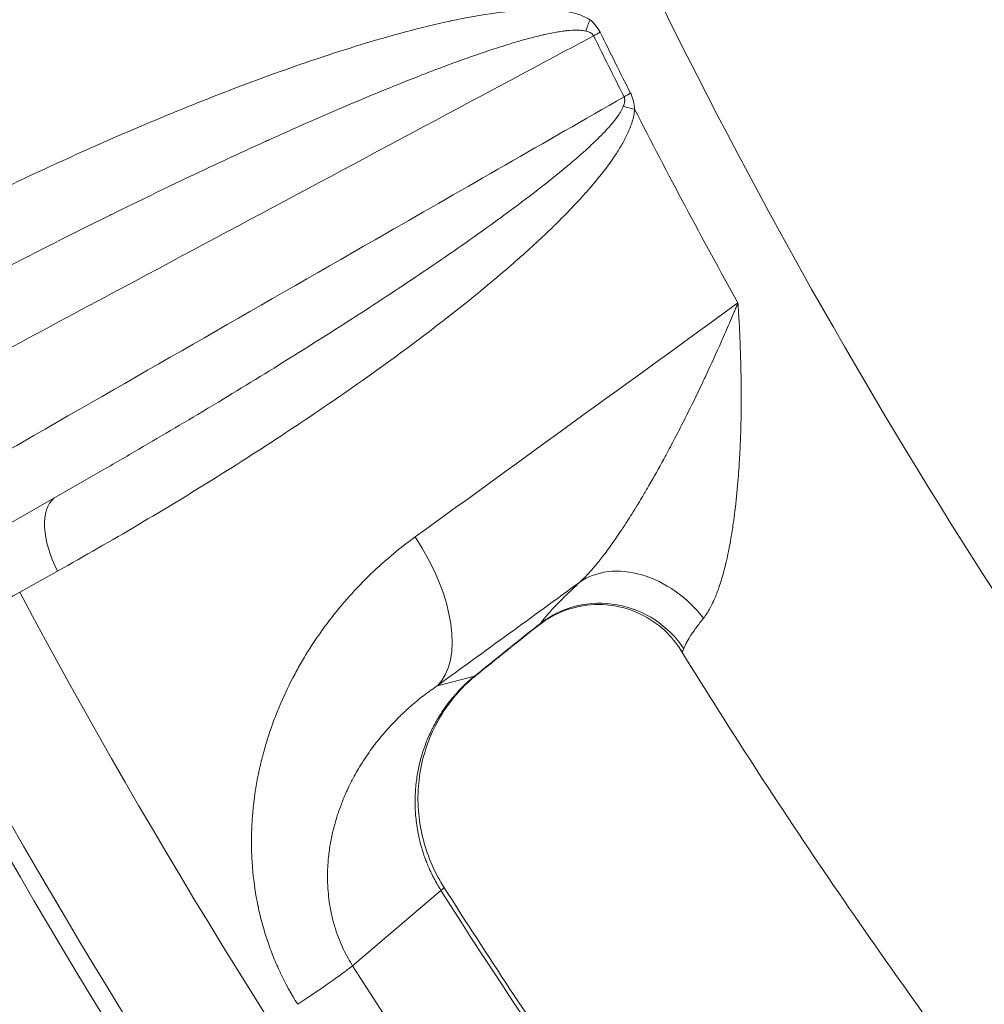
# Model space of a CAD drawing. Extents: x 19 to 12619, y 7 to 8917.
# Drawn here: x 2679 to 2803, y 6617 to 6744 of the extents above; entities that cross this region are included whole.
import ezdxf

# ---------------------------------------------------------------- set-up
doc = ezdxf.new("R2010")
doc.units = 0
doc.header["$MEASUREMENT"] = 0
doc.header["$PDMODE"] = 1
doc.layers.get('0').update_dxf_attribs({"linetype": 'CONTINUOUS'})
doc.layers.get('DefPoints').update_dxf_attribs({"linetype": 'CONTINUOUS'})
for name, color, linetype, lineweight in [('FRAM3', 1, 'CONTINUOUS', 50), ('外形線', 7, 'CONTINUOUS', 18), ('寸法線', 3, 'CONTINUOUS', 18)]:
    doc.layers.add(name, color=color, linetype=linetype, lineweight=lineweight)
doc.styles.get("Standard").update_dxf_attribs({"font": 'TXT.SHX', "bigfont": 'bigfont.shx'})
doc.dimstyles.new('30ベース', dxfattribs={"dimscale": 30, "dimtxt": 3, "dimasz": 3, "dimexe": 0, "dimexo": 1, "dimgap": 1, "dimtad": 3, "dimdec": 0, "dimdsep": 46, "dimtxsty": 'Standard', "dimblk": 'DOTSMALL', "dimcen": 0, "dimclrd": 256, "dimclre": 256, "dimclrt": 7, "dimadec": 3, "dimazin": 2, "dimtfac": 1, "dimtdec": 0, "dimtix": 1, "dimtmove": 2, "dimatfit": 2, "dimldrblk": 'OPEN', "dimfxl": 0, "dimtolj": 1, "dimlwd": -1, "dimlwe": -1, "dimarcsym": 0})

# ---------------------------------------------------------------- blocks, each defined once
blk = doc.blocks.new('_DotSmall')
at = {"layer": 'FRAM3', "color": 0, "const_width": 0.5}
blk.add_lwpolyline([(-0.0625, 0, 1), (0.0625, 0, 1)], format="xyb", close=True, dxfattribs=at)
blk = doc.blocks.new('*D13')
at = {"layer": 'DefPoints', "color": 0}
for p in [(3403.84, 8133.03), (2030.65, 6001.97), (3423.9, 6001.97)]:
    blk.add_point(p, dxfattribs=at)
at = {"layer": '寸法線'}
for p, q in [((3373.84, 8133.03), (2030.65, 8133.03)), ((2030.65, 8133.03), (2030.65, 6001.97)), ((3393.9, 6001.97), (2030.65, 6001.97))]:
    blk.add_line(p, q, dxfattribs=at)
at = {"layer": '寸法線', "xscale": 90, "yscale": 90, "zscale": 90}
for p, rotation in [((2030.65, 8133.03), 90), ((2030.65, 6001.97), 270)]:
    blk.add_blockref('_DotSmall', p, dxfattribs=dict(at, rotation=rotation))
at = {"layer": '寸法線', "color": 7, "insert": (1955.65, 7067.5), "char_height": 90, "attachment_point": 5, "rotation": 90}
blk.add_mtext('\\A1;2131', dxfattribs=at)
blk = doc.blocks.new('_OPEN')
at = {"color": 0, "linetype": 'ByBlock'}
for p, q in [((-1, 0.1667), (0, 0)), ((0, 0), (-1, -0.1667)), ((0, 0), (-1, 0))]:
    blk.add_line(p, q, dxfattribs=at)

msp = doc.modelspace()

# ---------------------------------------------------------------- linework, layer by layer
at = {"layer": '外形線'}
for p, q in [((2688.352, 6685.292), (2668.655, 6673.989)), ((2683.402, 6672.807), (2678.524, 6670.084)), ((2737.017, 6659.304), (2732.227, 6658.067)), ((2732.688, 6631.75), (2721.324, 6622.073))]:
    msp.add_line(p, q, dxfattribs=at)
for centre, major_axis, ratio, start_param, end_param in [((3407.19, 7054.184), (654.436, -654.437), 0.9876884, 3.4751803, 4.693685), ((3415.747, 7056.143), (667.325, -667.325), 0.9876884, 3.4959448, 4.6922674), ((3407.19, 7054.184), (627.495, -627.496), 0.9876884, 3.4977931, 4.6851953), ((3407.892, 7054.887), (623.005, -623.006), 0.9876884, 3.5007334, 4.6849992), ((2756.197, 6745.366), (-4.713, -7.538), 0.3456336, 5.1458639, 5.3455286), ((2757.678, 6743.866), (-7.978, -3.923), 0.0510142, 5.290244, 5.4242722), ((3426.337, 7066.733), (534.358, -534.358), 0.9876884, 4.3802066, 4.3918182), ((2761.559, 6736.085), (-7.932, -4.014), 0.0492937, 5.2896673, 5.4236956), ((3426.298, 7066.694), (534.647, -534.647), 0.9876884, 4.3945152, 4.4319033), ((2720.429, 6672.932), (11.187, -15.388), 0.5147933, 0.0819647, 1.4752086), ((2758.405, 6661.45), (-8.669, 9.281), 0.7523826, 4.5847501, 6.1764299), ((2696.826, 6677.938), (-33.751, -17.677), 0.047165, 5.2606316, 5.7385377), ((3418.064, 7058.46), (597.375, -597.375), 0.9876884, 4.4140606, 4.6782978), ((2753.392, 6656.196), (-10.527, 7.105), 0.9738184, 4.3063303, 5.9692948), ((3414.164, 7054.56), (616.303, -616.303), 0.9876884, 4.395009, 4.6793452), ((3415.245, 7055.641), (607.343, -607.343), 0.9876884, 4.4131457, 4.6788576), ((3419.841, 7060.238), (589.966, -589.966), 0.9876884, 4.4899072, 4.5840596)]:
    msp.add_ellipse(centre, major_axis=major_axis, ratio=ratio, start_param=start_param, end_param=end_param, dxfattribs=at)
at = {"layer": '外形線', "extrusion": (0, 0, -1)}
for centre, major_axis, ratio, start_param, end_param in [((3426.243, 7066.64), (-534.948, 534.948), 0.9876884, 5.0329598, 5.0445714), ((2761.887, 6733.962), (-8.868, 0.621), 0.2637148, 5.2001138, 5.3997785), ((2687.651, 6674.681), (-4.333, 7.763), 0.5206874, 4.7612754, 6.1888356), ((3415.835, 7056.232), (-606.23, 606.23), 0.9876884, 4.745982, 5.0109373), ((2725.219, 6674.169), (11.96, -14.795), 0.1259756, 0, 0.0708137), ((2723.02, 6672.248), (13.057, -13.836), 0.1563701, 0, 0.0827389), ((2717.004, 6621.98), (16.062, 10.195), 0.0345173, 0, 0.1532688), ((2717.004, 6621.98), (16.062, 10.195), 0.0345173, 0.1532688, 0.2405352), ((3426.678, 7067.074), (-586.143, 586.143), 0.9876884, 4.8407184, 4.9348708), ((3414.164, 7054.56), (-676.854, 676.854), 0.9876884, 4.7324676, 5.0289946), ((2705.64, 6612.304), (16.062, 10.195), 0.0345173, 0.2405352, 1.0259334)]:
    msp.add_ellipse(centre, major_axis=major_axis, ratio=ratio, start_param=start_param, end_param=end_param, dxfattribs=at)
at = {"layer": '外形線'}
for points, knots in [([(2748.967, 7713.813), (2679.546, 7644.393), (2621.477, 7563.646), (2533.895, 7387.642), (2504.398, 7292.414), (2476.964, 7097.108), (2479.035, 6997.063), (2514.54, 6802.276), (2547.971, 6707.568), (2637.027, 6543.734), (2689.412, 6472.905), (2750.507, 6410.599)], [0.7792037, 0.7792037, 0.7792037, 0.7792037, 1.0991492, 1.0991492, 1.419106, 1.419106, 1.7390915, 1.7390915, 2.0591105, 2.0591105, 2.3400608, 2.3400608, 2.3400608, 2.3400608]), ([(2610.536, 7420.212), (2583.459, 7359), (2563.472, 7294.589), (2538.19, 7159.937), (2533.558, 7089.57), (2541.097, 6949.537), (2553.267, 6879.878), (2593.715, 6745.218), (2621.99, 6680.223), (2691.299, 6561.563), (2731.633, 6507.503), (2777.485, 6458.604)], [2.7271683, 2.7271683, 2.7271683, 2.7271683, 2.9564303, 2.9564303, 3.195411, 3.195411, 3.4343918, 3.4343918, 3.6733725, 3.6733725, 3.9006377, 3.9006377, 3.9006377, 3.9006377]), ([(2733.151, 7344.908), (2718.001, 7305.798), (2706.194, 7265.357), (2686.083, 7165.466), (2681.416, 7105.242), (2686.661, 6985.231), (2696.572, 6925.45), (2730.404, 6809.807), (2754.323, 6753.952), (2812.761, 6652.914), (2846.458, 6607.27), (2884.791, 6565.91)], [2.773652, 2.773652, 2.773652, 2.773652, 2.9434098, 2.9434098, 3.1852882, 3.1852882, 3.4271665, 3.4271665, 3.6690449, 3.6690449, 3.8947577, 3.8947577, 3.8947577, 3.8947577]), ([(2662.353, 6714.998), (2665.876, 6716.823), (2669.419, 6718.604), (2672.981, 6720.341), (2676.544, 6722.077), (2680.127, 6723.769), (2683.73, 6725.414), (2687.334, 6727.058), (2690.961, 6728.655), (2694.607, 6730.195), (2694.609, 6730.197), (2694.612, 6730.198), (2694.615, 6730.199), (2698.258, 6731.738), (2701.921, 6733.222), (2705.609, 6734.638), (2705.613, 6734.639), (2705.617, 6734.64), (2705.62, 6734.642), (2709.307, 6736.057), (2713.019, 6737.405), (2716.764, 6738.662), (2716.768, 6738.663), (2716.772, 6738.664), (2716.777, 6738.666), (2720.521, 6739.922), (2724.298, 6741.089), (2728.129, 6742.108), (2728.134, 6742.11), (2728.138, 6742.111), (2728.143, 6742.112), (2730.056, 6742.621), (2731.984, 6743.093), (2733.924, 6743.509), (2733.929, 6743.51), (2733.934, 6743.511), (2733.939, 6743.512), (2735.879, 6743.927), (2737.832, 6744.289), (2739.808, 6744.557), (2739.812, 6744.558), (2739.817, 6744.558), (2739.821, 6744.559), (2740.807, 6744.693), (2741.799, 6744.803), (2742.797, 6744.879), (2742.801, 6744.879), (2742.805, 6744.88), (2742.809, 6744.88), (2743.807, 6744.956), (2744.811, 6744.997), (2745.82, 6744.983), (2745.823, 6744.983), (2745.827, 6744.983), (2745.83, 6744.983), (2746.333, 6744.976), (2746.837, 6744.955), (2747.342, 6744.914), (2747.85, 6744.873), (2748.358, 6744.813), (2748.868, 6744.723), (2749.378, 6744.633), (2749.887, 6744.514), (2750.388, 6744.349), (2750.888, 6744.184), (2751.386, 6743.973), (2751.853, 6743.678)], [0, 0, 0, 0, 0.01395106, 0.01395106, 0.01395106, 0.02790221, 0.02790221, 0.02790221, 0.04185349, 0.04185349, 0.04185349, 0.04186429, 0.04186429, 0.04186429, 0.05580528, 0.05580528, 0.05580528, 0.05581905, 0.05581905, 0.05581905, 0.06975779, 0.06975779, 0.06975779, 0.06977381, 0.06977381, 0.06977381, 0.08371134, 0.08371134, 0.08371134, 0.08372858, 0.08372858, 0.08372858, 0.09068878, 0.09068878, 0.09068878, 0.09070596, 0.09070596, 0.09070596, 0.09766752, 0.09766752, 0.09766752, 0.09768334, 0.09768334, 0.09768334, 0.10115769, 0.10115769, 0.10115769, 0.10117203, 0.10117203, 0.10117203, 0.10464895, 0.10464895, 0.10464895, 0.10466072, 0.10466072, 0.10466072, 0.1063953, 0.1063953, 0.1063953, 0.10814244, 0.10814244, 0.10814244, 0.10989086, 0.10989086, 0.10989086, 0.1116381, 0.1116381, 0.1116381, 0.1116381]), ([(2751.853, 6743.678), (2752.101, 6743.461), (2752.338, 6743.229), (2752.554, 6742.972), (2752.562, 6742.963), (2752.569, 6742.953), (2752.577, 6742.944), (2752.799, 6742.676), (2752.996, 6742.383), (2753.152, 6742.064)], [0, 0, 0, 0, 0.0010258501, 0.0010258501, 0.0010258501, 0.0010627836, 0.0010627836, 0.0010627836, 0.0021255673, 0.0021255673, 0.0021255673, 0.0021255673]), ([(2751.308, 6742.219), (2751.07, 6742.278), (2750.832, 6742.307), (2750.596, 6742.323), (2750.457, 6742.333), (2750.318, 6742.337), (2750.18, 6742.338), (2749.769, 6742.341), (2749.36, 6742.313), (2748.955, 6742.271), (2748.803, 6742.256), (2748.653, 6742.238), (2748.503, 6742.218), (2748.231, 6742.183), (2747.962, 6742.142), (2747.693, 6742.097), (2747.264, 6742.024), (2746.839, 6741.942), (2746.414, 6741.851), (2746.205, 6741.807), (2745.996, 6741.761), (2745.788, 6741.713), (2745.132, 6741.562), (2744.481, 6741.397), (2743.833, 6741.222), (2743.596, 6741.158), (2743.359, 6741.092), (2743.123, 6741.026), (2742.494, 6740.848), (2741.868, 6740.663), (2741.244, 6740.471), (2740.993, 6740.394), (2740.742, 6740.315), (2740.491, 6740.236), (2739.01, 6739.768), (2737.54, 6739.269), (2736.077, 6738.75), (2735.817, 6738.657), (2735.556, 6738.564), (2735.296, 6738.47), (2733.833, 6737.943), (2732.376, 6737.397), (2730.926, 6736.838), (2730.67, 6736.74), (2730.415, 6736.641), (2730.159, 6736.542), (2726.986, 6735.307), (2723.837, 6734.012), (2720.705, 6732.68), (2720.474, 6732.581), (2720.243, 6732.483), (2720.013, 6732.385), (2716.849, 6731.032), (2713.701, 6729.641), (2710.565, 6728.222), (2710.37, 6728.134), (2710.175, 6728.046), (2709.98, 6727.957), (2706.803, 6726.515), (2703.639, 6725.044), (2700.484, 6723.548), (2697.13, 6721.958), (2693.786, 6720.341), (2690.454, 6718.7), (2690.352, 6718.649), (2690.25, 6718.599), (2690.148, 6718.549), (2686.917, 6716.956), (2683.695, 6715.34), (2680.483, 6713.705), (2677.169, 6712.016), (2673.864, 6710.306), (2670.57, 6708.574)], [0, 0, 0, 0, 0.00085241, 0.00085241, 0.00085241, 0.00135389, 0.00135389, 0.00135389, 0.00285079, 0.00285079, 0.00285079, 0.00340962, 0.00340962, 0.00340962, 0.00441748, 0.00441748, 0.00441748, 0.00602565, 0.00602565, 0.00602565, 0.00681925, 0.00681925, 0.00681925, 0.00931533, 0.00931533, 0.00931533, 0.01022887, 0.01022887, 0.01022887, 0.01265945, 0.01265945, 0.01265945, 0.0136385, 0.0136385, 0.0136385, 0.0194258, 0.0194258, 0.0194258, 0.02045775, 0.02045775, 0.02045775, 0.02625523, 0.02625523, 0.02625523, 0.027277, 0.027277, 0.027277, 0.03997983, 0.03997983, 0.03997983, 0.04091549, 0.04091549, 0.04091549, 0.05375546, 0.05375546, 0.05375546, 0.05455399, 0.05455399, 0.05455399, 0.06756904, 0.06756904, 0.06756904, 0.0814073, 0.0814073, 0.0814073, 0.08183099, 0.08183099, 0.08183099, 0.09525484, 0.09525484, 0.09525484, 0.10910798, 0.10910798, 0.10910798, 0.10910798]), ([(2752.315, 6741.612), (2752.265, 6741.712), (2752.193, 6741.796), (2752.113, 6741.864), (2752.049, 6741.919), (2751.979, 6741.964), (2751.907, 6742.003), (2751.89, 6742.012), (2751.873, 6742.021), (2751.856, 6742.029), (2751.677, 6742.118), (2751.494, 6742.174), (2751.308, 6742.219)], [0, 0, 0, 0, 0.0003350264, 0.0003350264, 0.0003350264, 0.000606102, 0.000606102, 0.000606102, 0.0006700529, 0.0006700529, 0.0006700529, 0.0013401058, 0.0013401058, 0.0013401058, 0.0013401058]), ([(2752.315, 6741.612), (2748.501, 6739.572), (2744.688, 6737.533), (2740.874, 6735.493), (2725.037, 6727.024), (2709.201, 6718.555), (2693.364, 6710.086), (2682.875, 6704.477), (2672.387, 6698.868), (2661.898, 6693.259)], [0.00065393, 0.00065393, 0.00065393, 0.00065393, 0.01778, 0.01778, 0.01778, 0.0889, 0.0889, 0.0889, 0.13600315, 0.13600315, 0.13600315, 0.13600315]), ([(2667.181, 6682.67), (2671.08, 6684.907), (2674.98, 6687.144), (2678.879, 6689.381), (2694.476, 6698.33), (2710.073, 6707.279), (2735.858, 6722.072), (2746.044, 6727.917), (2756.231, 6733.761)], [0, 0, 0, 0, 0.01778, 0.01778, 0.01778, 0.0889, 0.0889, 0.13534922, 0.13534922, 0.13534922, 0.13534922]), ([(2756.133, 6732.549), (2756.203, 6732.734), (2756.264, 6732.923), (2756.297, 6733.126), (2756.3, 6733.147), (2756.303, 6733.169), (2756.306, 6733.19), (2756.316, 6733.272), (2756.32, 6733.356), (2756.314, 6733.442), (2756.312, 6733.469), (2756.309, 6733.496), (2756.305, 6733.523), (2756.293, 6733.604), (2756.269, 6733.686), (2756.231, 6733.761)], [0, 0, 0, 0, 0.000661653, 0.000661653, 0.000661653, 0.0007302806, 0.0007302806, 0.0007302806, 0.0009924795, 0.0009924795, 0.0009924795, 0.0010751862, 0.0010751862, 0.0010751862, 0.001323306, 0.001323306, 0.001323306, 0.001323306]), ([(2757.065, 6734.222), (2757.145, 6734.064), (2757.215, 6733.9), (2757.274, 6733.734), (2757.334, 6733.567), (2757.384, 6733.397), (2757.426, 6733.225), (2757.508, 6732.882), (2757.557, 6732.535), (2757.586, 6732.187)], [0, 0, 0, 0, 0.0005340818, 0.0005340818, 0.0005340818, 0.0010681636, 0.0010681636, 0.0010681636, 0.0021363271, 0.0021363271, 0.0021363271, 0.0021363271]), ([(2757.586, 6732.187), (2757.548, 6731.622), (2757.428, 6731.078), (2757.27, 6730.559), (2757.111, 6730.04), (2756.912, 6729.541), (2756.689, 6729.057), (2756.466, 6728.574), (2756.221, 6728.108), (2755.961, 6727.654), (2755.701, 6727.2), (2755.426, 6726.757), (2755.139, 6726.323), (2755.137, 6726.32), (2755.136, 6726.318), (2755.134, 6726.315), (2754.563, 6725.45), (2753.951, 6724.623), (2753.316, 6723.82), (2753.313, 6723.816), (2753.311, 6723.813), (2753.308, 6723.81), (2752.673, 6723.007), (2752.014, 6722.229), (2751.34, 6721.47), (2751.337, 6721.466), (2751.334, 6721.463), (2751.331, 6721.459), (2749.981, 6719.938), (2748.57, 6718.489), (2747.124, 6717.082), (2747.121, 6717.079), (2747.117, 6717.076), (2747.113, 6717.072), (2745.668, 6715.666), (2744.184, 6714.302), (2742.681, 6712.973), (2742.677, 6712.969), (2742.673, 6712.966), (2742.67, 6712.963), (2739.658, 6710.301), (2736.562, 6707.77), (2733.414, 6705.318), (2733.411, 6705.315), (2733.407, 6705.312), (2733.403, 6705.309), (2730.255, 6702.857), (2727.054, 6700.486), (2723.814, 6698.175), (2723.81, 6698.172), (2723.807, 6698.17), (2723.804, 6698.168), (2720.563, 6695.856), (2717.283, 6693.604), (2713.971, 6691.402), (2713.968, 6691.4), (2713.966, 6691.399), (2713.963, 6691.397), (2710.65, 6689.194), (2707.303, 6687.041), (2703.933, 6684.933), (2700.559, 6682.824), (2697.159, 6680.76), (2693.736, 6678.739), (2690.315, 6676.719), (2686.87, 6674.742), (2683.402, 6672.807)], [0, 0, 0, 0, 0.00175666, 0.00175666, 0.00175666, 0.00351331, 0.00351331, 0.00351331, 0.00526997, 0.00526997, 0.00526997, 0.00702662, 0.00702662, 0.00702662, 0.00703848, 0.00703848, 0.00703848, 0.01053993, 0.01053993, 0.01053993, 0.01055438, 0.01055438, 0.01055438, 0.01405324, 0.01405324, 0.01405324, 0.01406918, 0.01406918, 0.01406918, 0.02107986, 0.02107986, 0.02107986, 0.02109717, 0.02109717, 0.02109717, 0.02810649, 0.02810649, 0.02810649, 0.02812385, 0.02812385, 0.02812385, 0.04215973, 0.04215973, 0.04215973, 0.04217586, 0.04217586, 0.04217586, 0.05621297, 0.05621297, 0.05621297, 0.05622684, 0.05622684, 0.05622684, 0.07026622, 0.07026622, 0.07026622, 0.07027709, 0.07027709, 0.07027709, 0.08431946, 0.08431946, 0.08431946, 0.09837643, 0.09837643, 0.09837643, 0.11242595, 0.11242595, 0.11242595, 0.11242595]), ([(2688.352, 6685.292), (2689.986, 6686.23), (2691.618, 6687.173), (2693.246, 6688.122), (2696.367, 6689.94), (2699.477, 6691.779), (2702.576, 6693.638), (2702.674, 6693.697), (2702.772, 6693.756), (2702.869, 6693.814), (2706.063, 6695.733), (2709.245, 6697.675), (2712.411, 6699.641), (2715.389, 6701.491), (2718.354, 6703.363), (2721.303, 6705.262), (2721.483, 6705.379), (2721.664, 6705.496), (2721.845, 6705.612), (2724.752, 6707.49), (2727.644, 6709.393), (2730.515, 6711.333), (2730.724, 6711.475), (2730.933, 6711.616), (2731.142, 6711.758), (2733.98, 6713.682), (2736.797, 6715.641), (2739.581, 6717.657), (2739.805, 6717.819), (2740.029, 6717.982), (2740.252, 6718.144), (2741.52, 6719.069), (2742.782, 6720.006), (2744.032, 6720.959), (2744.254, 6721.129), (2744.477, 6721.299), (2744.698, 6721.47), (2745.942, 6722.427), (2747.175, 6723.402), (2748.39, 6724.405), (2748.595, 6724.575), (2748.8, 6724.745), (2749.004, 6724.916), (2749.511, 6725.342), (2750.015, 6725.773), (2750.514, 6726.211), (2750.702, 6726.375), (2750.888, 6726.541), (2751.074, 6726.707), (2751.582, 6727.163), (2752.085, 6727.627), (2752.578, 6728.103), (2752.734, 6728.254), (2752.89, 6728.407), (2753.045, 6728.561), (2753.358, 6728.874), (2753.667, 6729.191), (2753.969, 6729.518), (2754.158, 6729.722), (2754.344, 6729.93), (2754.527, 6730.143), (2754.628, 6730.26), (2754.729, 6730.379), (2754.827, 6730.5), (2755.092, 6730.824), (2755.347, 6731.159), (2755.58, 6731.513), (2755.658, 6731.632), (2755.734, 6731.754), (2755.807, 6731.878), (2755.93, 6732.09), (2756.043, 6732.311), (2756.133, 6732.549)], [0.0068293, 0.0068293, 0.0068293, 0.0068293, 0.01381468, 0.01381468, 0.01381468, 0.02720127, 0.02720127, 0.02720127, 0.02762378, 0.02762378, 0.02762378, 0.04142362, 0.04142362, 0.04142362, 0.05440254, 0.05440254, 0.05440254, 0.05519885, 0.05519885, 0.05519885, 0.06800317, 0.06800317, 0.06800317, 0.06893624, 0.06893624, 0.06893624, 0.0816038, 0.0816038, 0.0816038, 0.08262273, 0.08262273, 0.08262273, 0.08840412, 0.08840412, 0.08840412, 0.08943321, 0.08943321, 0.08943321, 0.09520444, 0.09520444, 0.09520444, 0.09618077, 0.09618077, 0.09618077, 0.0986046, 0.0986046, 0.0986046, 0.0995156, 0.0995156, 0.0995156, 0.10200475, 0.10200475, 0.10200475, 0.10279615, 0.10279615, 0.10279615, 0.10439986, 0.10439986, 0.10439986, 0.10540491, 0.10540491, 0.10540491, 0.1059622, 0.1059622, 0.1059622, 0.10745494, 0.10745494, 0.10745494, 0.10795503, 0.10795503, 0.10795503, 0.10880507, 0.10880507, 0.10880507, 0.10880507]), ([(2750.529, 6671.373), (2750.938, 6671.743), (2751.351, 6672.162), (2751.768, 6672.62), (2751.863, 6672.724), (2751.958, 6672.83), (2752.053, 6672.938), (2752.309, 6673.229), (2752.567, 6673.535), (2752.827, 6673.853), (2752.91, 6673.954), (2752.993, 6674.058), (2753.076, 6674.162), (2753.253, 6674.383), (2753.43, 6674.61), (2753.606, 6674.84), (2753.655, 6674.905), (2753.705, 6674.97), (2753.754, 6675.035), (2753.963, 6675.312), (2754.172, 6675.594), (2754.379, 6675.879), (2754.401, 6675.909), (2754.423, 6675.94), (2754.445, 6675.971), (2754.678, 6676.293), (2754.908, 6676.619), (2755.137, 6676.949), (2755.371, 6677.287), (2755.603, 6677.628), (2755.834, 6677.973), (2756.097, 6678.366), (2756.357, 6678.764), (2756.616, 6679.166), (2756.822, 6679.485), (2757.026, 6679.807), (2757.229, 6680.13), (2757.464, 6680.505), (2757.698, 6680.883), (2757.929, 6681.262), (2757.97, 6681.329), (2758.011, 6681.397), (2758.052, 6681.464), (2758.244, 6681.78), (2758.434, 6682.097), (2758.623, 6682.414), (2758.896, 6682.874), (2759.166, 6683.335), (2759.432, 6683.796), (2760.082, 6684.92), (2760.713, 6686.049), (2761.33, 6687.182), (2761.569, 6687.622), (2761.807, 6688.063), (2762.042, 6688.505), (2762.245, 6688.886), (2762.447, 6689.268), (2762.647, 6689.65), (2763.086, 6690.487), (2763.518, 6691.328), (2763.942, 6692.166), (2764.125, 6692.529), (2764.307, 6692.891), (2764.487, 6693.253), (2765.147, 6694.576), (2765.786, 6695.896), (2766.408, 6697.211), (2766.529, 6697.466), (2766.649, 6697.722), (2766.768, 6697.977), (2767.438, 6699.407), (2768.087, 6700.831), (2768.714, 6702.245), (2768.774, 6702.382), (2768.835, 6702.519), (2768.896, 6702.657), (2769.237, 6703.431), (2769.572, 6704.202), (2769.901, 6704.971), (2770.065, 6705.355), (2770.228, 6705.739), (2770.389, 6706.122), (2770.47, 6706.313), (2770.55, 6706.505), (2770.629, 6706.696), (2770.709, 6706.887), (2770.789, 6707.079), (2770.868, 6707.268)], [0, 0, 0, 0, 0.002200224, 0.002200224, 0.002200224, 0.002699746, 0.002699746, 0.002699746, 0.004049618, 0.004049618, 0.004049618, 0.004481665, 0.004481665, 0.004481665, 0.005399491, 0.005399491, 0.005399491, 0.005657353, 0.005657353, 0.005657353, 0.006749364, 0.006749364, 0.006749364, 0.006866744, 0.006866744, 0.006866744, 0.008099237, 0.008099237, 0.008099237, 0.009360107, 0.009360107, 0.009360107, 0.010798982, 0.010798982, 0.010798982, 0.011942391, 0.011942391, 0.011942391, 0.01326366, 0.01326366, 0.01326366, 0.013498728, 0.013498728, 0.013498728, 0.014601224, 0.014601224, 0.014601224, 0.016198473, 0.016198473, 0.016198473, 0.020087114, 0.020087114, 0.020087114, 0.021597964, 0.021597964, 0.021597964, 0.022903889, 0.022903889, 0.022903889, 0.025761591, 0.025761591, 0.025761591, 0.026997455, 0.026997455, 0.026997455, 0.031519109, 0.031519109, 0.031519109, 0.032396947, 0.032396947, 0.032396947, 0.037318129, 0.037318129, 0.037318129, 0.037796438, 0.037796438, 0.037796438, 0.040496183, 0.040496183, 0.040496183, 0.041846056, 0.041846056, 0.041846056, 0.042520992, 0.042520992, 0.042520992, 0.043195929, 0.043195929, 0.043195929, 0.043195929]), ([(2770.868, 6707.268), (2770.883, 6707.05), (2770.898, 6706.829), (2770.912, 6706.609), (2770.927, 6706.389), (2770.941, 6706.169), (2770.955, 6705.949), (2770.982, 6705.509), (2771.008, 6705.068), (2771.032, 6704.627), (2771.08, 6703.745), (2771.122, 6702.862), (2771.157, 6701.977), (2771.164, 6701.806), (2771.17, 6701.635), (2771.177, 6701.464), (2771.235, 6699.864), (2771.272, 6698.258), (2771.286, 6696.647), (2771.289, 6696.325), (2771.29, 6696.004), (2771.291, 6695.681), (2771.295, 6694.218), (2771.279, 6692.749), (2771.24, 6691.276), (2771.228, 6690.825), (2771.214, 6690.374), (2771.197, 6689.922), (2771.163, 6688.97), (2771.118, 6688.014), (2771.063, 6687.064), (2771.04, 6686.667), (2771.015, 6686.271), (2770.988, 6685.876), (2770.951, 6685.339), (2770.911, 6684.804), (2770.867, 6684.27), (2770.763, 6683.02), (2770.638, 6681.777), (2770.487, 6680.543), (2770.419, 6679.995), (2770.347, 6679.448), (2770.268, 6678.904), (2770.221, 6678.573), (2770.171, 6678.243), (2770.118, 6677.913), (2770.103, 6677.813), (2770.087, 6677.713), (2770.07, 6677.613), (2770.001, 6677.19), (2769.928, 6676.767), (2769.851, 6676.35), (2769.788, 6676.007), (2769.722, 6675.668), (2769.653, 6675.331), (2769.558, 6674.865), (2769.457, 6674.404), (2769.35, 6673.95), (2769.263, 6673.58), (2769.172, 6673.214), (2769.076, 6672.853), (2768.976, 6672.475), (2768.87, 6672.102), (2768.759, 6671.735), (2768.752, 6671.711), (2768.745, 6671.686), (2768.737, 6671.662), (2768.638, 6671.339), (2768.535, 6671.019), (2768.427, 6670.706), (2768.404, 6670.641), (2768.382, 6670.576), (2768.359, 6670.512), (2768.267, 6670.253), (2768.171, 6669.998), (2768.073, 6669.749), (2768.029, 6669.639), (2767.985, 6669.531), (2767.94, 6669.424), (2767.794, 6669.074), (2767.641, 6668.74), (2767.482, 6668.423), (2767.422, 6668.304), (2767.362, 6668.187), (2767.3, 6668.073), (2767.032, 6667.578), (2766.745, 6667.129), (2766.434, 6666.738)], [-0.000035718, -0.000035718, -0.000035718, -0.000035718, 0.000636164, 0.000636164, 0.000636164, 0.001308046, 0.001308046, 0.001308046, 0.00265181, 0.00265181, 0.00265181, 0.005339338, 0.005339338, 0.005339338, 0.005858333, 0.005858333, 0.005858333, 0.010714393, 0.010714393, 0.010714393, 0.011683803, 0.011683803, 0.011683803, 0.016089449, 0.016089449, 0.016089449, 0.017436758, 0.017436758, 0.017436758, 0.020277595, 0.020277595, 0.020277595, 0.021464505, 0.021464505, 0.021464505, 0.023073663, 0.023073663, 0.023073663, 0.026839561, 0.026839561, 0.026839561, 0.028511027, 0.028511027, 0.028511027, 0.029527088, 0.029527088, 0.029527088, 0.02983506, 0.02983506, 0.02983506, 0.031142417, 0.031142417, 0.031142417, 0.032214616, 0.032214616, 0.032214616, 0.033696608, 0.033696608, 0.033696608, 0.034902144, 0.034902144, 0.034902144, 0.036162301, 0.036162301, 0.036162301, 0.036245908, 0.036245908, 0.036245908, 0.037358269, 0.037358269, 0.037358269, 0.037589672, 0.037589672, 0.037589672, 0.038521273, 0.038521273, 0.038521273, 0.038933436, 0.038933436, 0.038933436, 0.0402772, 0.0402772, 0.0402772, 0.040780461, 0.040780461, 0.040780461, 0.042964728, 0.042964728, 0.042964728, 0.042964728]), ([(2714.266, 6617.114), (2713.442, 6618.413), (2712.708, 6619.747), (2712.059, 6621.115), (2712.053, 6621.126), (2712.048, 6621.137), (2712.043, 6621.148), (2711.724, 6621.822), (2711.426, 6622.504), (2711.148, 6623.194), (2710.866, 6623.895), (2710.604, 6624.605), (2710.364, 6625.323), (2710.356, 6625.345), (2710.349, 6625.367), (2710.342, 6625.389), (2710.229, 6625.727), (2710.122, 6626.066), (2710.018, 6626.407), (2709.909, 6626.77), (2709.804, 6627.135), (2709.704, 6627.502), (2709.697, 6627.53), (2709.689, 6627.558), (2709.682, 6627.585), (2709.492, 6628.293), (2709.323, 6629.006), (2709.174, 6629.716), (2709.167, 6629.748), (2709.161, 6629.781), (2709.154, 6629.813), (2708.856, 6631.258), (2708.643, 6632.703), (2708.507, 6634.147), (2708.503, 6634.188), (2708.499, 6634.228), (2708.496, 6634.268), (2708.466, 6634.597), (2708.44, 6634.927), (2708.418, 6635.256), (2708.393, 6635.625), (2708.374, 6635.995), (2708.359, 6636.365), (2708.33, 6637.104), (2708.32, 6637.843), (2708.33, 6638.583), (2708.331, 6638.629), (2708.332, 6638.675), (2708.332, 6638.721), (2708.344, 6639.414), (2708.373, 6640.108), (2708.418, 6640.794), (2708.422, 6640.841), (2708.425, 6640.889), (2708.428, 6640.936), (2708.475, 6641.62), (2708.539, 6642.299), (2708.618, 6642.972), (2708.623, 6643.021), (2708.629, 6643.069), (2708.635, 6643.117), (2708.802, 6644.509), (2709.035, 6645.881), (2709.329, 6647.232), (2709.339, 6647.28), (2709.35, 6647.328), (2709.36, 6647.376), (2709.504, 6648.027), (2709.661, 6648.673), (2709.833, 6649.315), (2709.845, 6649.362), (2709.858, 6649.41), (2709.871, 6649.457), (2710.044, 6650.098), (2710.231, 6650.736), (2710.432, 6651.368), (2710.446, 6651.414), (2710.461, 6651.46), (2710.476, 6651.506), (2710.569, 6651.799), (2710.666, 6652.089), (2710.765, 6652.378), (2710.879, 6652.713), (2710.997, 6653.045), (2711.118, 6653.374), (2711.36, 6654.034), (2711.616, 6654.685), (2711.884, 6655.326), (2712.42, 6656.611), (2713.007, 6657.859), (2713.641, 6659.075), (2713.66, 6659.111), (2713.679, 6659.148), (2713.698, 6659.184), (2713.998, 6659.755), (2714.307, 6660.318), (2714.627, 6660.875), (2714.967, 6661.467), (2715.319, 6662.051), (2715.682, 6662.627), (2716.045, 6663.203), (2716.419, 6663.771), (2716.804, 6664.332), (2717.189, 6664.892), (2717.586, 6665.445), (2717.993, 6665.99), (2718.011, 6666.015), (2718.029, 6666.039), (2718.047, 6666.063), (2718.233, 6666.311), (2718.422, 6666.558), (2718.612, 6666.802), (2718.82, 6667.07), (2719.031, 6667.335), (2719.244, 6667.598), (2719.669, 6668.124), (2720.103, 6668.639), (2720.546, 6669.144), (2720.561, 6669.162), (2720.577, 6669.179), (2720.592, 6669.196), (2721.463, 6670.188), (2722.366, 6671.142), (2723.3, 6672.058), (2723.311, 6672.069), (2723.323, 6672.08), (2723.334, 6672.091), (2725.226, 6673.944), (2727.242, 6675.645), (2729.382, 6677.196)], [0, 0, 0, 0, 0.004542405, 0.004542405, 0.004542405, 0.004578874, 0.004578874, 0.004578874, 0.006814752, 0.006814752, 0.006814752, 0.009087827, 0.009087827, 0.009087827, 0.009157747, 0.009157747, 0.009157747, 0.01022471, 0.01022471, 0.01022471, 0.011361625, 0.011361625, 0.011361625, 0.011447184, 0.011447184, 0.011447184, 0.013636466, 0.013636466, 0.013636466, 0.013736621, 0.013736621, 0.013736621, 0.018191282, 0.018191282, 0.018191282, 0.018315495, 0.018315495, 0.018315495, 0.019331005, 0.019331005, 0.019331005, 0.020471125, 0.020471125, 0.020471125, 0.022752486, 0.022752486, 0.022752486, 0.022894368, 0.022894368, 0.022894368, 0.025035436, 0.025035436, 0.025035436, 0.025183805, 0.025183805, 0.025183805, 0.027320118, 0.027320118, 0.027320118, 0.027473242, 0.027473242, 0.027473242, 0.031894399, 0.031894399, 0.031894399, 0.032052116, 0.032052116, 0.032052116, 0.034183872, 0.034183872, 0.034183872, 0.034341553, 0.034341553, 0.034341553, 0.036474866, 0.036474866, 0.036474866, 0.03663099, 0.03663099, 0.03663099, 0.037620867, 0.037620867, 0.037620867, 0.038767168, 0.038767168, 0.038767168, 0.041060648, 0.041060648, 0.041060648, 0.045650957, 0.045650957, 0.045650957, 0.045788737, 0.045788737, 0.045788737, 0.047947699, 0.047947699, 0.047947699, 0.050245467, 0.050245467, 0.050245467, 0.052544271, 0.052544271, 0.052544271, 0.054844121, 0.054844121, 0.054844121, 0.054946484, 0.054946484, 0.054946484, 0.055994384, 0.055994384, 0.055994384, 0.05714477, 0.05714477, 0.05714477, 0.059445895, 0.059445895, 0.059445895, 0.059525358, 0.059525358, 0.059525358, 0.064049494, 0.064049494, 0.064049494, 0.064104232, 0.064104232, 0.064104232, 0.073261979, 0.073261979, 0.073261979, 0.073261979]), ([(2750.529, 6671.373), (2744.428, 6666.938), (2738.328, 6662.503), (2732.227, 6658.068), (2732.227, 6658.067)], [0.037558917, 0.037558917, 0.037558917, 0.037558917, 0.063951268, 0.063951328, 0.063951328, 0.063951328, 0.063951328]), ([(2745.516, 6666.119), (2745.859, 6666.627), (2746.454, 6667.325), (2747.296, 6668.207), (2747.297, 6668.209), (2747.299, 6668.21), (2747.3, 6668.212), (2747.51, 6668.432), (2747.736, 6668.664), (2747.976, 6668.906), (2747.978, 6668.908), (2747.979, 6668.909), (2747.98, 6668.91), (2748.221, 6669.153), (2748.475, 6669.406), (2748.743, 6669.669), (2749.283, 6670.197), (2749.878, 6670.765), (2750.529, 6671.373)], [0, 0, 0, 0, 0.008002508, 0.008002508, 0.008002508, 0.008016537, 0.008016537, 0.008016537, 0.010009691, 0.010009691, 0.010009691, 0.010020672, 0.010020672, 0.010020672, 0.012017484, 0.012017484, 0.012017484, 0.016033075, 0.016033075, 0.016033075, 0.016033075]), ([(2763.522, 6662.629), (2762.966, 6663.529), (2762.263, 6664.393), (2760.567, 6665.976), (2759.531, 6666.69), (2757.207, 6667.825), (2755.875, 6668.225), (2753.172, 6668.573), (2751.767, 6668.52), (2749.096, 6667.975), (2747.793, 6667.472), (2746.138, 6666.502), (2745.658, 6666.172), (2745.215, 6665.819)], [0, 0, 0, 0, 0.3380213, 0.3380213, 0.7132374, 0.7132374, 1.1247489, 1.1247489, 1.5406167, 1.5406167, 1.9560165, 1.9560165, 2.1375353, 2.1375353, 2.1375353, 2.1375353]), ([(2766.434, 6666.738), (2766.089, 6666.304), (2765.777, 6665.895), (2765.496, 6665.511), (2765.495, 6665.509), (2765.493, 6665.507), (2765.492, 6665.506), (2765.353, 6665.315), (2765.222, 6665.131), (2765.099, 6664.953), (2765.098, 6664.95), (2765.096, 6664.948), (2765.095, 6664.946), (2764.972, 6664.769), (2764.858, 6664.597), (2764.753, 6664.434), (2764.751, 6664.431), (2764.75, 6664.429), (2764.748, 6664.426), (2764.325, 6663.768), (2764.042, 6663.227), (2763.906, 6662.807)], [0, 0, 0, 0, 0.0024615852, 0.0024615852, 0.0024615852, 0.0024726385, 0.0024726385, 0.0024726385, 0.0036923778, 0.0036923778, 0.0036923778, 0.0037076728, 0.0037076728, 0.0037076728, 0.0049231704, 0.0049231704, 0.0049231704, 0.0049413585, 0.0049413585, 0.0049413585, 0.0098463408, 0.0098463408, 0.0098463408, 0.0098463408]), ([(2763.906, 6662.807), (2763.857, 6662.655), (2763.805, 6662.556), (2763.75, 6662.514), (2763.722, 6662.492), (2763.694, 6662.485), (2763.664, 6662.492), (2763.635, 6662.499), (2763.604, 6662.521), (2763.573, 6662.558), (2763.556, 6662.577), (2763.539, 6662.601), (2763.522, 6662.629)], [0, 0, 0, 0, 0.0017666067, 0.0017666067, 0.0017666067, 0.00264991, 0.00264991, 0.00264991, 0.0035332134, 0.0035332134, 0.0035332134, 0.004008718, 0.004008718, 0.004008718, 0.004008718]), ([(2763.522, 6662.629), (2766.783, 6657.354), (2770.106, 6652.116), (2776.873, 6641.719), (2780.318, 6636.56), (2787.327, 6626.324), (2790.892, 6621.246), (2798.14, 6611.175), (2801.822, 6606.182), (2809.304, 6596.282), (2813.103, 6591.376), (2816.958, 6586.514)], [3.69864529, 3.69864529, 3.69864529, 3.69864529, 3.72229617, 3.72229617, 3.74594705, 3.74594705, 3.76959794, 3.76959794, 3.79324882, 3.79324882, 3.8168997, 3.8168997, 3.8168997, 3.8168997]), ([(2732.227, 6658.067), (2732.077, 6657.966), (2731.926, 6657.862), (2731.777, 6657.758), (2731.627, 6657.653), (2731.479, 6657.548), (2731.331, 6657.441), (2731.035, 6657.228), (2730.742, 6657.009), (2730.453, 6656.786), (2729.873, 6656.339), (2729.306, 6655.872), (2728.75, 6655.384), (2728.631, 6655.279), (2728.512, 6655.174), (2728.394, 6655.067), (2727.961, 6654.676), (2727.536, 6654.273), (2727.12, 6653.856), (2726.954, 6653.69), (2726.789, 6653.522), (2726.626, 6653.352), (2726.34, 6653.054), (2726.059, 6652.75), (2725.782, 6652.439), (2725.711, 6652.36), (2725.641, 6652.28), (2725.571, 6652.2), (2725.503, 6652.123), (2725.436, 6652.045), (2725.37, 6651.968), (2725.233, 6651.809), (2725.097, 6651.647), (2724.964, 6651.486), (2724.698, 6651.164), (2724.437, 6650.835), (2724.182, 6650.5), (2724.158, 6650.469), (2724.135, 6650.438), (2724.111, 6650.407), (2723.882, 6650.105), (2723.657, 6649.798), (2723.437, 6649.485), (2723.207, 6649.158), (2722.983, 6648.827), (2722.764, 6648.489), (2722.753, 6648.472), (2722.742, 6648.456), (2722.731, 6648.439), (2722.504, 6648.087), (2722.282, 6647.73), (2722.066, 6647.363), (2721.886, 6647.058), (2721.71, 6646.748), (2721.539, 6646.435), (2721.304, 6646.004), (2721.077, 6645.564), (2720.86, 6645.115), (2720.72, 6644.826), (2720.584, 6644.533), (2720.452, 6644.235), (2720.409, 6644.138), (2720.366, 6644.041), (2720.324, 6643.942), (2720.239, 6643.744), (2720.155, 6643.544), (2720.073, 6643.342), (2720.037, 6643.253), (2720.002, 6643.163), (2719.966, 6643.074), (2719.922, 6642.96), (2719.878, 6642.846), (2719.835, 6642.732), (2719.727, 6642.449), (2719.624, 6642.16), (2719.525, 6641.87), (2719.482, 6641.745), (2719.44, 6641.619), (2719.399, 6641.493), (2719.264, 6641.079), (2719.138, 6640.661), (2719.021, 6640.235), (2718.942, 6639.945), (2718.867, 6639.653), (2718.797, 6639.359), (2718.664, 6638.802), (2718.548, 6638.237), (2718.45, 6637.658), (2718.397, 6637.341), (2718.349, 6637.021), (2718.306, 6636.697), (2718.291, 6636.578), (2718.276, 6636.459), (2718.262, 6636.339), (2718.211, 6635.899), (2718.171, 6635.451), (2718.143, 6634.999), (2718.121, 6634.627), (2718.106, 6634.252), (2718.101, 6633.876), (2718.1, 6633.803), (2718.099, 6633.729), (2718.099, 6633.656), (2718.098, 6633.433), (2718.1, 6633.209), (2718.105, 6632.984), (2718.11, 6632.761), (2718.118, 6632.538), (2718.13, 6632.313), (2718.154, 6631.863), (2718.191, 6631.411), (2718.242, 6630.956), (2718.291, 6630.518), (2718.353, 6630.077), (2718.43, 6629.632), (2718.44, 6629.575), (2718.45, 6629.517), (2718.461, 6629.46), (2718.531, 6629.075), (2718.612, 6628.687), (2718.705, 6628.298), (2718.734, 6628.179), (2718.764, 6628.059), (2718.795, 6627.94), (2718.821, 6627.839), (2718.847, 6627.738), (2718.875, 6627.637), (2718.935, 6627.419), (2718.999, 6627.199), (2719.066, 6626.983), (2719.197, 6626.555), (2719.345, 6626.127), (2719.506, 6625.703), (2719.665, 6625.285), (2719.839, 6624.871), (2720.029, 6624.457), (2720.376, 6623.702), (2720.773, 6622.959), (2721.216, 6622.246), (2721.251, 6622.188), (2721.288, 6622.13), (2721.324, 6622.073)], [-0.00000006, -0.00000006, -0.00000006, -0.00000006, 0.00080286, 0.00080286, 0.00080286, 0.00160578, 0.00160578, 0.00160578, 0.00321162, 0.00321162, 0.00321162, 0.006423299, 0.006423299, 0.006423299, 0.0071111, 0.0071111, 0.0071111, 0.009634979, 0.009634979, 0.009634979, 0.010641605, 0.010641605, 0.010641605, 0.012399293, 0.012399293, 0.012399293, 0.012846658, 0.012846658, 0.012846658, 0.013276782, 0.013276782, 0.013276782, 0.014152783, 0.014152783, 0.014152783, 0.015897647, 0.015897647, 0.015897647, 0.016058338, 0.016058338, 0.016058338, 0.01763014, 0.01763014, 0.01763014, 0.019270017, 0.019270017, 0.019270017, 0.019350254, 0.019350254, 0.019350254, 0.021059113, 0.021059113, 0.021059113, 0.022481697, 0.022481697, 0.022481697, 0.024436651, 0.024436651, 0.024436651, 0.025693377, 0.025693377, 0.025693377, 0.026104216, 0.026104216, 0.026104216, 0.026933544, 0.026933544, 0.026933544, 0.027299216, 0.027299216, 0.027299216, 0.027760091, 0.027760091, 0.027760091, 0.028905056, 0.028905056, 0.028905056, 0.029397929, 0.029397929, 0.029397929, 0.031016967, 0.031016967, 0.031016967, 0.032116736, 0.032116736, 0.032116736, 0.03419195, 0.03419195, 0.03419195, 0.035328415, 0.035328415, 0.035328415, 0.035746373, 0.035746373, 0.035746373, 0.037278132, 0.037278132, 0.037278132, 0.038540095, 0.038540095, 0.038540095, 0.038786179, 0.038786179, 0.038786179, 0.039532481, 0.039532481, 0.039532481, 0.040273783, 0.040273783, 0.040273783, 0.041751775, 0.041751775, 0.041751775, 0.043174355, 0.043174355, 0.043174355, 0.043357614, 0.043357614, 0.043357614, 0.044584952, 0.044584952, 0.044584952, 0.044963454, 0.044963454, 0.044963454, 0.045283433, 0.045283433, 0.045283433, 0.045977869, 0.045977869, 0.045977869, 0.047352788, 0.047352788, 0.047352788, 0.048707327, 0.048707327, 0.048707327, 0.051186083, 0.051186083, 0.051186083, 0.051386813, 0.051386813, 0.051386813, 0.051386813]), ([(2732.688, 6631.75), (2732.648, 6631.814), (2732.606, 6631.88), (2732.566, 6631.945), (2732.525, 6632.01), (2732.485, 6632.075), (2732.446, 6632.14), (2732.367, 6632.271), (2732.289, 6632.403), (2732.213, 6632.535), (2732.061, 6632.798), (2731.915, 6633.065), (2731.775, 6633.334), (2731.722, 6633.435), (2731.67, 6633.536), (2731.619, 6633.638), (2731.458, 6633.961), (2731.305, 6634.286), (2731.16, 6634.615), (2731.108, 6634.735), (2731.057, 6634.854), (2731.006, 6634.974), (2730.918, 6635.185), (2730.833, 6635.398), (2730.752, 6635.611), (2730.405, 6636.525), (2730.119, 6637.461), (2729.898, 6638.424), (2729.806, 6638.826), (2729.725, 6639.23), (2729.657, 6639.636), (2729.624, 6639.831), (2729.593, 6640.026), (2729.566, 6640.221), (2729.546, 6640.364), (2729.527, 6640.508), (2729.51, 6640.651), (2729.47, 6640.986), (2729.438, 6641.321), (2729.414, 6641.656), (2729.405, 6641.778), (2729.397, 6641.901), (2729.391, 6642.023), (2729.362, 6642.557), (2729.353, 6643.091), (2729.365, 6643.626), (2729.379, 6644.267), (2729.422, 6644.908), (2729.495, 6645.551), (2729.499, 6645.58), (2729.502, 6645.609), (2729.506, 6645.638), (2729.577, 6646.239), (2729.674, 6646.837), (2729.796, 6647.424), (2729.919, 6648.018), (2730.067, 6648.603), (2730.24, 6649.181), (2730.416, 6649.769), (2730.618, 6650.348), (2730.846, 6650.92), (2731.064, 6651.464), (2731.305, 6652.002), (2731.57, 6652.531), (2731.574, 6652.538), (2731.577, 6652.544), (2731.58, 6652.551), (2731.847, 6653.082), (2732.137, 6653.6), (2732.445, 6654.101), (2732.448, 6654.105), (2732.45, 6654.109), (2732.453, 6654.113), (2732.768, 6654.625), (2733.104, 6655.12), (2733.461, 6655.6), (2733.793, 6656.046), (2734.143, 6656.479), (2734.511, 6656.898), (2734.934, 6657.38), (2735.382, 6657.845), (2735.854, 6658.291)], [-0.00000006, -0.00000006, -0.00000006, -0.00000006, 0.000226396, 0.000226396, 0.000226396, 0.000452851, 0.000452851, 0.000452851, 0.000905762, 0.000905762, 0.000905762, 0.001811585, 0.001811585, 0.001811585, 0.002152942, 0.002152942, 0.002152942, 0.003232653, 0.003232653, 0.003232653, 0.003623229, 0.003623229, 0.003623229, 0.004309812, 0.004309812, 0.004309812, 0.007246519, 0.007246519, 0.007246519, 0.008470195, 0.008470195, 0.008470195, 0.009058164, 0.009058164, 0.009058164, 0.009490964, 0.009490964, 0.009490964, 0.010500763, 0.010500763, 0.010500763, 0.010869808, 0.010869808, 0.010869808, 0.012478154, 0.012478154, 0.012478154, 0.014405719, 0.014405719, 0.014405719, 0.014493098, 0.014493098, 0.014493098, 0.016295893, 0.016295893, 0.016295893, 0.018116387, 0.018116387, 0.018116387, 0.01997101, 0.01997101, 0.01997101, 0.021739677, 0.021739677, 0.021739677, 0.021761547, 0.021761547, 0.021761547, 0.023537115, 0.023537115, 0.023537115, 0.023551322, 0.023551322, 0.023551322, 0.025362966, 0.025362966, 0.025362966, 0.027046904, 0.027046904, 0.027046904, 0.028986256, 0.028986256, 0.028986256, 0.028986256]), ([(2736.077, 6658.412), (2734.43, 6656.857), (2733.032, 6654.997), (2730.947, 6650.942), (2730.237, 6648.691), (2729.613, 6644.135), (2729.683, 6641.771), (2730.575, 6637.262), (2731.396, 6635.056), (2732.706, 6632.759), (2732.883, 6632.465), (2733.067, 6632.176)], [0, 0, 0, 0, 0.7111596, 0.7111596, 1.4252578, 1.4252578, 2.1304889, 2.1304889, 2.8232424, 2.8232424, 2.9262694, 2.9262694, 2.9262694, 2.9262694]), ([(2777.886, 6568.336), (2774.701, 6572.451), (2771.555, 6576.595), (2765.341, 6584.941), (2762.273, 6589.143), (2756.216, 6597.602), (2753.226, 6601.86), (2747.328, 6610.43), (2744.419, 6614.742), (2738.682, 6623.419), (2735.854, 6627.785), (2733.067, 6632.176)], [2.478330023, 2.478330023, 2.478330023, 2.478330023, 2.497160507, 2.497160507, 2.515990991, 2.515990991, 2.534821475, 2.534821475, 2.553651959, 2.553651959, 2.572482443, 2.572482443, 2.572482443, 2.572482443])]:
    msp.add_open_spline(points, degree=3, knots=knots, dxfattribs=at)
for points in [[(2729.382, 6677.196), (2743.209, 6687.22), (2757.037, 6697.244), (2770.868, 6707.268)], [(2688.352, 6685.292), (2688.352, 6685.292), (2688.352, 6685.292), (2688.352, 6685.292)], [(2737.017, 6659.304), (2739.839, 6661.586), (2742.672, 6663.857), (2745.516, 6666.119)], [(2745.215, 6665.819), (2742.521, 6663.676), (2739.834, 6661.521), (2737.179, 6659.374)], [(2745.215, 6665.819), (2745.304, 6665.89), (2745.405, 6665.991), (2745.516, 6666.119)], [(2745.215, 6665.819), (2745.215, 6665.819), (2745.215, 6665.819), (2745.215, 6665.819)], [(2735.854, 6658.291), (2736.227, 6658.642), (2736.615, 6658.981), (2737.017, 6659.304)], [(2737.179, 6659.374), (2736.796, 6659.065), (2736.429, 6658.743), (2736.077, 6658.412)]]:
    msp.add_open_spline(points, degree=3, dxfattribs=at)

# ---------------------------------------------------------------- dimensions: what is measured, and where the dimension line sits
at = {"layer": '寸法線'}
dim = msp.add_linear_dim(base=(2030.652, 6001.967), p1=(3403.836, 8133.033), p2=(3423.903, 6001.967), angle=90, dimstyle='30ベース', dxfattribs=at)
dim.commit()
dim.dimension.update_dxf_attribs({"geometry": '*D13', "text_midpoint": (1955.652, 7067.5)})

doc.saveas('drawing.dxf')
